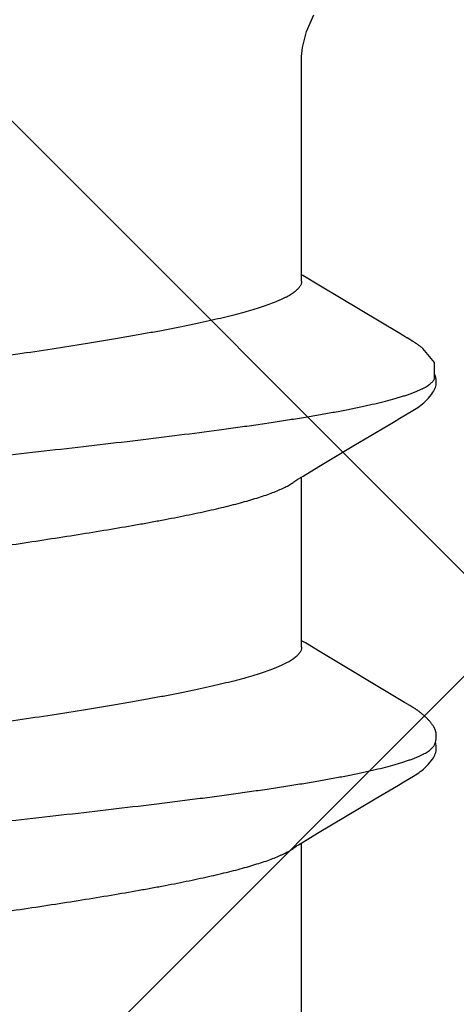
# Model space of a CAD drawing. Units: inches. Extents: x 65 to 76.4, y 53.6 to 64.1.
# Drawn here: x 73.1 to 73.1, y 57.8 to 58 of the extents above; entities that cross this region are included whole.
import ezdxf

# ---------------------------------------------------------------- set-up
doc = ezdxf.new("R2010")
doc.units = ezdxf.units.IN
doc.header["$MEASUREMENT"] = 0
doc.layers.add('Fastener', color=9, linetype='Continuous')
doc.layers.add('HATCH', color=8, linetype='Continuous', lineweight=0)

# ---------------------------------------------------------------- blocks, each defined once
blk = doc.blocks.new('#12-14 x 1.50 HWH Steel Fastener')
at = {"layer": 'Fastener', "linetype": 'Continuous'}
for p, q in [((1.015712443840002, -0.08024999995999949), (1.048904160280003, -0.08024999995999949)), ((1.048536646559995, -0.07963657292000192), (1.049103229639996, -0.08058130599999913)), ((1.049103229639996, -0.08058130599999913), (1.050780330880002, -0.08334990811999887)), ((1.087112470720001, -0.08024999995999949), (1.120304043999994, -0.08024999995999949)), ((1.08792037712, -0.08097050780000004), (1.088354096159996, -0.08024999995999949)), ((1.119931941159997, -0.07962894988000002), (1.120487957839998, -0.08055613444000187)), ((1.120487957839998, -0.08055613444000187), (1.122342069919995, -0.08361885040000061)), ((1.157738491519993, -0.08358131720000017), (1.159607861239998, -0.08049380655999983)), ((1.158512446839993, -0.08024999995999949), (1.202332999999996, -0.08024999995999949)), ((1.159607861239998, -0.08049380655999983), (1.159754144639997, -0.08024999995999949)), ((1.086178174279993, -0.08384772851999855), (1.08792037712, -0.08097050780000004)), ((1.050780330880002, -0.08334990811999887), (1.057506101839998, -0.09460753628000163)), ((1.07671101004, -0.09966029575999968), (1.086178174279993, -0.08384772851999855)), ((1.122342069919995, -0.08361885040000061), (1.126441079359992, -0.09046361320000074)), ((1.148260400680002, -0.09941292919999967), (1.157528897519995, -0.08392959956000112)), ((1.157528897519995, -0.08392959956000112), (1.157738491519993, -0.08358131720000017)), ((1.057506101839998, -0.09460753628000163), (1.060201946280003, -0.09916370228000204)), ((1.060201946280003, -0.09916370228000204), (1.060817437919994, -0.1001880199199974)), ((1.076297690399997, -0.100340727199999), (1.07671101004, -0.09966029575999968)), ((1.131745276839993, -0.09940376987999855), (1.132228499319993, -0.1002065205600005)), ((1.147648650599997, -0.10042189296), (1.148260400680002, -0.09941292919999967)), ((1.075485208199993, -0.1017400275200018), (1.075590285239997, -0.1015615954399998)), ((1.075590285239997, -0.1015615954399998), (1.075702582399998, -0.1013677114800018)), ((1.075702582399998, -0.1013677114800018), (1.076037264839997, -0.1007804978800024)), ((1.076037264839997, -0.1007804978800024), (1.076094797759993, -0.1006813747199971)), ((1.076094797759993, -0.1006813747199971), (1.07617539524, -0.1005447662000023)), ((1.07617539524, -0.1005447662000023), (1.076297690399997, -0.100340727199999)), ((1.146992358440002, -0.1015577168399986), (1.147115338280003, -0.1013451722799985)), ((1.147115338280003, -0.1013451722799985), (1.147416157080002, -0.1008169267600003)), ((1.147416157080002, -0.1008169267600003), (1.147473201879997, -0.1007180733599995)), ((1.147473201879997, -0.1007180733599995), (1.147543978679998, -0.1005974476399984)), ((1.147543978679998, -0.1005974476399984), (1.147648650599997, -0.10042189296)), ((1.145418805920002, -0.1038393298399996), (1.145361609679995, -0.1039067026399998))]:
    blk.add_line(p, q, dxfattribs=at)
for points in [[(1.048061044839997, -0.07890703556000034), (1.048066076360001, -0.07891352883999758), (1.04809014928, -0.07894516120000006), (1.048114976240001, -0.07897873820000001), (1.048141087799998, -0.07901504035999807), (1.048169122280001, -0.07905505512000133), (1.048199870719998, -0.07910005488000138), (1.048234355559998, -0.07915173151999966), (1.048273896399998, -0.07921231983999988), (1.048320261039997, -0.07928485675999752), (1.048376730439998, -0.07937491820000275), (1.048446885159997, -0.07948876124000037), (1.048536646559995, -0.07963657292000192)], [(1.119460783599997, -0.07890697892000276), (1.119483276479997, -0.07893632032000042), (1.119505366040002, -0.07896591507999773), (1.119528256359999, -0.07899736320000272), (1.119552398719996, -0.07903133996000022), (1.119578342040001, -0.07906870307999725), (1.119606785640002, -0.07911058071999832), (1.119638672799994, -0.07915852915999722), (1.119675366719996, -0.0792148298000015), (1.119718999199996, -0.07928308075999979), (1.119773330239994, -0.0793696500400003), (1.119842763159994, -0.07948220736000167), (1.119931941159997, -0.07962894988000002)], [(1.202332999999996, -0.08024999995999949), (1.204084836359996, -0.08038368804000129), (1.207238024039995, -0.08121638731999781), (1.210430264359999, -0.08263241747999928)], [(1.126441079359992, -0.09046361320000074), (1.131022060399999, -0.09818452112000031), (1.131745276839993, -0.09940376987999855)], [(1.060802623399994, -0.1001633732799974), (1.061913675439996, -0.1020706648799994), (1.062187359239999, -0.1025010311600028), (1.062391288320001, -0.1028040673599975), (1.062602784839996, -0.1031029948400004), (1.062827661039996, -0.1034043469200014), (1.063063673119998, -0.1037031393200003), (1.063313007479998, -0.1040002941999987), (1.063579720799993, -0.1042982670799972), (1.06387165132, -0.1046025774000015), (1.06419172004, -0.1049124236799983), (1.064539968799998, -0.1052238482400014), (1.064914524960002, -0.1055313953999999), (1.065245317799992, -0.105778455360003), (1.065525848599997, -0.1059639226400009), (1.06578506052, -0.1061127250000027), (1.066038357879997, -0.1062360164400005), (1.066292730960001, -0.1063373983599973)], [(1.069849740119992, -0.1065281009599985), (1.069950595479995, -0.1065251006000025), (1.070046421999997, -0.1065195597600024), (1.070137410640001, -0.1065117376800018), (1.07022413816, -0.1065018338799995), (1.070309181319999, -0.1064897238799993), (1.070393097839997, -0.1064754185600023), (1.070475972879997, -0.1064589716400022), (1.070557883039996, -0.106440432120003), (1.070638903999992, -0.1064198429999976), (1.070719111239995, -0.1063972416399999), (1.070798580999998, -0.1063726591999981), (1.070877391279993, -0.1063461203199978), (1.070955623079996, -0.1063176426800005), (1.071033361679994, -0.106287236), (1.071110698520002, -0.1062549009999998), (1.071187733399995, -0.1062206278400026), (1.071264577119997, -0.1061843938799996), (1.071341355480001, -0.1061461609999981), (1.071418214039994, -0.1061058713200005), (1.071495325279997, -0.1060634417599999), (1.071572898239992, -0.106018755600001), (1.071651193080001, -0.1059716506800008), (1.071730543079994, -0.1059219008400021), (1.071811389280001, -0.1058691867999997), (1.071894334159992, -0.1058130505199983), (1.071980212359996, -0.1057528328800004), (1.072070462719992, -0.1056873847199995), (1.072167514199997, -0.1056147287600027), (1.072275389680001, -0.1055315354400008), (1.072387113359994, -0.1054429924400004), (1.072496648599994, -0.1053538348400025), (1.072603868800002, -0.1052642654800025), (1.072708667320001, -0.1051744784399986), (1.072810958559998, -0.1050846566400025), (1.072910678040003, -0.1049949696399999), (1.073007782399998, -0.1049055717999998), (1.073102249000002, -0.1048166009599996), (1.0731940748, -0.1047281774799984), (1.073283275080001, -0.1046404037999977), (1.073369881920001, -0.1045533642399974), (1.073453942399993, -0.1044671256000029), (1.073535516440003, -0.1043817375600007), (1.073614674959998, -0.1042972339600006), (1.073691499319992, -0.1042136322400005), (1.073766321759997, -0.1041306657600032), (1.073839447319997, -0.1040480800799983), (1.07391097192, -0.1039658411600008), (1.073980983879999, -0.103883917280001), (1.074049550279994, -0.1038022960400014), (1.074116728439996, -0.1037209725200015), (1.074182572079998, -0.103639942680001), (1.074247131319993, -0.1035592034399997), (1.074310453080003, -0.1034787526400009), (1.074372581079999, -0.1033985891199976), (1.074433556359992, -0.1033187126800001), (1.074493417359996, -0.1032391237599981), (1.074552199959996, -0.1031598239200022), (1.074609935719998, -0.1030808182400023), (1.074666655199998, -0.1030021114000021), (1.074722388200001, -0.1029237070800022), (1.074777162799997, -0.1028456096000028), (1.074831005279997, -0.1027678239600007), (1.074883940519996, -0.1026903556800001), (1.074935991799997, -0.1026132108800013), (1.074987181119994, -0.1025363962399979), (1.075037529159999, -0.1024599189199975), (1.075087055439994, -0.1023837865599972), (1.075135924999998, -0.1023077784800002), (1.07518485208, -0.1022308037600013), (1.075234006640002, -0.1021526009200002), (1.075283485, -0.1020730185200023), (1.075333293999996, -0.1019920471999995), (1.075383458920001, -0.1019096505999997), (1.075485208199993, -0.1017400275200018)], [(1.132228452799993, -0.100206441280001), (1.133434073479997, -0.102263390680001), (1.133654321959995, -0.1026021776799979), (1.133856179719999, -0.1028974094800006), (1.134069458200003, -0.1031940603599999), (1.134295119359997, -0.1034915118000015), (1.134531489759993, -0.1037857749999986), (1.13478216128, -0.1040794528800006), (1.13505146192, -0.1043750602799989), (1.135346780519995, -0.104677431639999), (1.135669719559999, -0.1049843931600023), (1.136019917399992, -0.1052917737199977), (1.136389298079997, -0.1055894977600005), (1.13670333236, -0.10581873796), (1.136974466879998, -0.1059934827200024), (1.137228885879992, -0.106135572280003), (1.137479028320001, -0.1062536537199996), (1.137731040359995, -0.1063506072399996)], [(1.145958297279996, -0.1031515385599988), (1.146022740559999, -0.1030631204000017), (1.146085662519994, -0.1029754388000015), (1.146147168559992, -0.1028884238799996), (1.146207358119995, -0.102802005720001), (1.146266325319999, -0.1027161141599997), (1.146324159399995, -0.1026306788400007), (1.146380944999997, -0.102545628999998), (1.146436763040001, -0.10246089316), (1.146491681279997, -0.1023764138800018), (1.146545948559996, -0.10229184616), (1.14660030956, -0.1022060543599999), (1.146654832839999, -0.1021189424800006), (1.146709574040003, -0.1020304336400031), (1.14676462832, -0.101940386359999), (1.146820145599996, -0.1018485662799975), (1.146876354359996, -0.1017546032799999), (1.146992358440002, -0.1015577168399986)], [(1.145418805920002, -0.1038393298399996), (1.145454175680001, -0.1037969876799991), (1.14553286828, -0.103701442320002), (1.145609072919996, -0.1036071294000003), (1.145682958880002, -0.1035139764399986), (1.145754683159993, -0.1034219116800017), (1.145824391760002, -0.1033308641200001), (1.14589222072, -0.1032407631199987), (1.145958297279996, -0.1031515385599988)], [(1.139442498599998, -0.1061694105999997), (1.142657556519993, -0.1061877510000002), (1.145361609679995, -0.1039067026399998)], [(1.066292730960001, -0.1063373983599973), (1.066552678439997, -0.1064178001999991), (1.06682206344, -0.1064767693600004), (1.067109197199997, -0.1065131873200009), (1.067445654119993, -0.1065246462400005), (1.067836058079997, -0.1065020453199992), (1.068254934599992, -0.1064395904000008), (1.068585344959999, -0.1063600736800012)], [(1.068052273920003, -0.1061738413600004), (1.068068468839996, -0.1061809316399973), (1.068145911800002, -0.1062133924000008), (1.068230416079999, -0.1062462803600006), (1.068322626759993, -0.1062794415200017), (1.06842283188, -0.1063125598399992), (1.06853082392, -0.1063451562799997), (1.068645837839995, -0.1063766250000029), (1.068766596839993, -0.1064063010799998), (1.068891454919992, -0.1064335416799977), (1.069018590040002, -0.1064577973600009), (1.069146195279998, -0.1064786598000005), (1.06927263048, -0.1064958805600007), (1.069396519599998, -0.1065093660800009), (1.069516795200002, -0.1065191558400009), (1.0696327, -0.1065253923599982), (1.069743759920001, -0.1065282890799999), (1.069849740119992, -0.1065281009599985)], [(1.137731040359995, -0.1063506072399996), (1.1379890722, -0.1064270675599985), (1.138256891200001, -0.1064824502799979), (1.138544929519995, -0.1065157084799999), (1.138883560919993, -0.1065238091199987), (1.139273181959993, -0.1064977952399992), (1.139686467799997, -0.1064330614000006), (1.140070624839993, -0.1063381741199976), (1.140383321359998, -0.1062317374800017)]]:
    blk.add_lwpolyline(points, dxfattribs=at)
for points, knots in [([(1.036241338639996, 0.1016964004800016), (1.036326251479998, 0.1014654397200019), (1.036495712479997, 0.1009870051199968), (1.036742553159996, 0.1002424155200003), (1.03698975156, 0.09944928403999853), (1.037328637279998, 0.09829721052000195), (1.037751098119998, 0.09673512183999833), (1.038247779320002, 0.0947141773200002), (1.03874608884, 0.09250551703999932), (1.039245343920001, 0.09011504456000097), (1.039744453919994, 0.0875498338400007), (1.040242803639998, 0.08481820643999782), (1.040740219839996, 0.0819296833199985), (1.04123645592, 0.07889335643999829), (1.041731683839998, 0.07571513183999912), (1.042404664679992, 0.0712004337200014), (1.043242598120003, 0.06521478543999848), (1.044055095519994, 0.05900464372000158), (1.044710591319998, 0.05378326407999978), (1.0453844946, 0.04827574435999793), (1.046222342799993, 0.04118349560000212), (1.047213371239998, 0.03247592103999963), (1.048200760919997, 0.02355962156000047), (1.049185729439998, 0.01449030767999915), (1.050169183759998, 0.005319658600001276), (1.051152888479997, -0.003892111120002539), (1.052136925479999, -0.013073165039998), (1.053120575639994, -0.02215573275999816), (1.054105077559996, -0.03108133419999959), (1.055092693479992, -0.0397983004800011), (1.055926937479995, -0.04690674903999792), (1.056599134159995, -0.05244443760000195), (1.057098973080002, -0.05646151719999892), (1.057598698759996, -0.0603683595999982), (1.058097778600001, -0.06415330920000173), (1.058595670160003, -0.0678062428799997), (1.059092124320003, -0.07131888584000023), (1.059587356720002, -0.07468620200000231), (1.060081924679992, -0.07790661367999974), (1.060576653559998, -0.08098043548000078), (1.061071972080001, -0.08390599628000217), (1.061568350439998, -0.08667885380000229), (1.06206589624, -0.08929229455999987), (1.062564694160002, -0.09173896076000077), (1.063064122039997, -0.09401138551999821), (1.063563252959995, -0.0961019575999984), (1.063988280959997, -0.09772469512000015), (1.064329659799995, -0.09892601495999997), (1.064578945199997, -0.09975555164000127), (1.064827859719998, -0.1005360040400021), (1.065076391280002, -0.1012671782400005), (1.065324521880001, -0.1019488847599987), (1.065572249799999, -0.1025809689599981), (1.065819599560001, -0.1031633564399996), (1.066066606759996, -0.1036960638800011), (1.06631333496, -0.1041791647200014), (1.066559849079994, -0.1046127395200003), (1.066806266119997, -0.1049969097600005), (1.067052626399999, -0.1053317195200023), (1.067299350639999, -0.1056174747999989), (1.067613071159997, -0.1059179090799987), (1.067873181719996, -0.1060948325200002), (1.068052273920003, -0.1061738413600004)], [0, 0, 0, 0, 0.0034973575, 0.007213033299999999, 0.0111482517, 0.0153040063, 0.0242800213, 0.0341441809, 0.0448795128, 0.0564580658, 0.0688507071, 0.0820203825, 0.0959214893, 0.1105076559, 0.1257463991, 0.141636858, 0.1753815954, 0.2116455291, 0.2306501122, 0.2501731036, 0.2905051043, 0.3321495229, 0.3747286226, 0.4180029598, 0.4618054663, 0.5058142189, 0.5496700653000001, 0.5930389876, 0.6356554307, 0.6772948225, 0.7177216868999999, 0.7373775548, 0.7565771088, 0.7752547962, 0.7933560075, 0.8108363701000001, 0.8276521334999999, 0.8437755323, 0.8592090361, 0.8739586286, 0.8880241729999999, 0.9013799042, 0.9139937887999999, 0.9258340606000001, 0.9368673889, 0.9470600054, 0.9563796994, 0.9607059089, 0.9648092576999999, 0.9686898531, 0.9723480063, 0.9757842853, 0.9789995978, 0.9819957487000001, 0.9847757387999999, 0.9873433368000001, 0.9897032762000001, 0.9918615993000001, 0.9938261458, 0.9956071726000001, 0.9972179538, 1, 1, 1, 1]), ([(1.107641338639993, 0.1016964004800016), (1.107726160200002, 0.1014656887600012), (1.107895445559997, 0.1009877691199996), (1.108142045359997, 0.1002439781199982), (1.1083890182, 0.09945168504000179), (1.108727621359996, 0.09830078483999927), (1.109149769439995, 0.09674021811999722), (1.109646130199998, 0.09472114671999776), (1.110144170319998, 0.09251435728000246), (1.110643205439999, 0.09012565132000105), (1.111142135359998, 0.08756204792000233), (1.111640371159993, 0.08483192815999985), (1.112137685479993, 0.0819449493200004), (1.112633803119998, 0.07891025744000046), (1.113128836559994, 0.07573385428000279), (1.113623166239996, 0.07241832756000122), (1.114117580439995, 0.06896428848000014), (1.114612696919998, 0.06537357988000281), (1.115108945879996, 0.06164979700000117), (1.115606507479995, 0.05779819732000036), (1.116105269199998, 0.05382637808000013), (1.11677872544, 0.04832426640000165), (1.117616083679998, 0.04123747939999944), (1.118606638039992, 0.03253509556000012), (1.119594020319994, 0.02362161343999958), (1.120579103759994, 0.01455284468000073), (1.121562446360002, 0.005381578159997957), (1.122546198359998, -0.00383025864000075), (1.123530381799995, -0.01301076280000046), (1.124513731639993, -0.02209297491999962), (1.125497843799998, -0.03101798128000155), (1.126485395839993, -0.03973424099999789), (1.127476824200002, -0.04818418596000029), (1.128470699319998, -0.05629220683999847), (1.129312654199992, -0.06279339976000031), (1.129988270840002, -0.06775265043999923), (1.130484954439993, -0.0712685891599989), (1.130980362079995, -0.07463912140000062), (1.13147506208, -0.07786275811999843), (1.131969728559994, -0.08093905591999828), (1.132464830519993, -0.08386580812000233), (1.132960892199996, -0.08663882967999825), (1.133458168120001, -0.08925248044000256), (1.133880576599992, -0.09132659435999813), (1.134220146679993, -0.09290081376000003), (1.134547440679995, -0.09435932995999963), (1.134954440079994, -0.0960670181599994), (1.135379265719997, -0.09769152551999838), (1.135720440239993, -0.09889440763999957), (1.135969624719998, -0.09972535712000052), (1.1362184404, -0.1005073241599987), (1.136466859999999, -0.1012400519200014), (1.136714857960001, -0.1019233092), (1.136962447199998, -0.1025569537600006), (1.13720965796, -0.1031409556400007), (1.137456548799996, -0.1036753704799978), (1.13770319196, -0.1041602774799983), (1.137949658879997, -0.1045957601199987), (1.138196074319993, -0.1049819386400017), (1.13844245944, -0.1053188411200026), (1.138689236079998, -0.1056067206800009), (1.139003024999994, -0.105909790760002), (1.139263188039997, -0.1060888974799994), (1.139442498599998, -0.1061694105999997)], [0, 0, 0, 0, 0.0034937643, 0.007205668399999999, 0.0111369659, 0.0152886813, 0.0242563899, 0.0341120216, 0.0448387463, 0.056409283, 0.0687950875, 0.0819585832, 0.0958533347, 0.1104322687, 0.1256636047, 0.1415450155, 0.158077329, 0.175256932, 0.1930634088, 0.2114722015, 0.2304555188, 0.2499591943, 0.2902587112, 0.3318821485, 0.3744469573, 0.4177232101, 0.4615371267, 0.5055477458, 0.5493980008, 0.5927697457, 0.635390048, 0.6770202066, 0.7174486570999999, 0.7563148033, 0.7931236139, 0.8106224683, 0.8274528255, 0.843592528, 0.8590431727, 0.8738072609, 0.8878780131, 0.9012323608, 0.9138459326999999, 0.9256920843, 0.9313163453, 0.9367351235, 0.9469377081, 0.9562664228, 0.9605984937000001, 0.9647084308, 0.9685960256999999, 0.9722612718000001, 0.9757044187999999, 0.9789263711, 0.9819294472, 0.9847166956, 0.9872918783, 0.9896597109, 0.9918262004999999, 0.9937990956999999, 0.9955881581, 0.9972062828, 1, 1, 1, 1]), ([(1.087112449039992, -0.08025002896000188), (1.087027808960002, -0.0802500145600007), (1.086856141520002, -0.08023623300000082), (1.08660037256, -0.08017480651999875), (1.086345216599995, -0.08007307604000147), (1.086090799199994, -0.07993154927999768), (1.085837002719998, -0.07975063239999969), (1.085583705879998, -0.07953060940000256), (1.085330776559999, -0.07927166608000036), (1.085078083079992, -0.07897385940000134), (1.084825506079994, -0.07863712636000031), (1.084572893000001, -0.07826136076000267), (1.084320106279996, -0.0778464461199988), (1.084067019599999, -0.07739226964000068), (1.08381352008, -0.07689873160000005), (1.083559537279996, -0.07636582020000304), (1.083305047439993, -0.07579364832000124), (1.08305008856, -0.07518243455999851), (1.082794709959998, -0.07453243476000182), (1.082445372759992, -0.0735918610400006), (1.082010153079999, -0.07232019523999966), (1.081498834000001, -0.07067929456000144), (1.080987071400003, -0.06889402499999875), (1.080475514199996, -0.06696994840000059), (1.079964890439996, -0.06491326916000162), (1.079455438559997, -0.06273099951999939), (1.078947487080001, -0.06043031992000181), (1.078440838479992, -0.05801591872000245), (1.077934849960002, -0.05548889808000013), (1.077428190959992, -0.05284736432000159), (1.076919761759996, -0.05009100768000252), (1.076409275039993, -0.04722361864000035), (1.075716542959995, -0.04320414204000045), (1.074855142120001, -0.0379713849600023), (1.073837844439993, -0.03148719184000015), (1.072824442319998, -0.02477785704000013), (1.071814685479993, -0.01789631956000193), (1.070464295159994, -0.008504750640000225), (1.069127205119997, 0.0009649869599996919), (1.067782641319994, 0.01043418956000153), (1.066774595599995, 0.01745241415999743), (1.065764422119997, 0.02434683175999908), (1.064750163919996, 0.03107645795999758), (1.063731838319995, 0.03758363288000055), (1.06271288168, 0.04379322044000133), (1.061851072159996, 0.04874614903999941), (1.061160711839996, 0.05250575600000218), (1.060653984040002, 0.05516125684000173), (1.060148054519999, 0.0577026593600003), (1.059641570799997, 0.06013128528000067), (1.059133555000003, 0.06244724020000092), (1.058623819239997, 0.06464668311999944), (1.058112833119992, 0.06672187499999893), (1.05760119576, 0.06866393788000025), (1.057089500999993, 0.07046562052000027), (1.056578864279999, 0.07212160791999978), (1.056069889919996, 0.07362786987999925), (1.055636790039998, 0.0747842791599993), (1.055289416759997, 0.07563113588000192), (1.055036139359999, 0.07621091515999723), (1.054783267639998, 0.07675196755999991), (1.054609715719998, 0.07709719304000018), (1.054522789679993, 0.07726311300000077)], [0, 0, 0, 0, 0.0015658444, 0.0031704592, 0.0048489669, 0.0066317029, 0.008543659, 0.0106047723, 0.0128306453, 0.0152338275, 0.0178252519, 0.0206139081, 0.0236071399, 0.0268110074, 0.0302305669, 0.0338698869, 0.0377309092, 0.041814394, 0.04612070400000001, 0.0506498881, 0.0603755325, 0.0709817773, 0.0824431765, 0.094730705, 0.1078119237, 0.1216454319, 0.1361871293, 0.1513986742, 0.167284038, 0.1838644421, 0.2011574425, 0.2191365773, 0.2377450215, 0.2766138137, 0.3172442063, 0.3591693483, 0.4021440731, 0.44591583, 0.5347003649000001, 0.5790721019, 0.6228535307999999, 0.6658700715, 0.7079806101999999, 0.7487573885, 0.7877172938, 0.8243932601, 0.8417613328, 0.8584325505, 0.8744060675, 0.8896993669, 0.9043281251999999, 0.9182690870999999, 0.9314664651000001, 0.9438645301999999, 0.9554212891, 0.9661134236, 0.9759205223, 0.9848311548, 0.9889524798, 0.9928530255, 0.9965347336, 1, 1, 1, 1]), ([(1.158512473719995, -0.08024996400000006), (1.158427813639996, -0.08024995743999952), (1.158256065239996, -0.08023621951999971), (1.15800011636, -0.08017472155999883), (1.157744715319993, -0.08007274324000235), (1.157489992720002, -0.0799308496800002), (1.157235857559996, -0.07974947343999972), (1.156982214999999, -0.07952893299999886), (1.156728981919997, -0.07926946020000258), (1.156476076999994, -0.07897120399999835), (1.156223407319999, -0.07863417595999778), (1.155970840319995, -0.07825828312000027), (1.15571820676, -0.0778433847600013), (1.155465349279993, -0.07738933695999961), (1.155212117199994, -0.07689600007999786), (1.15495838228, -0.07636326739999788), (1.154704063559997, -0.07579117003999869), (1.154354956760002, -0.07495383604000239), (1.153919851239998, -0.07380909575999794), (1.153409013599997, -0.0723168713999982), (1.15289768964, -0.0706755941600008), (1.152386145479994, -0.06889036052000108), (1.151874929839998, -0.06696725791999825), (1.151364681039993, -0.06491248999999755), (1.150855629399999, -0.06273205523999792), (1.150347785080001, -0.06043164487999775), (1.149840870559999, -0.05801560167999753), (1.149334326719995, -0.05548587764000246), (1.148827199039999, -0.05284210776000009), (1.14831851516, -0.05008424900000108), (1.147807914559998, -0.04721575143999956), (1.147114934320001, -0.04319423580000148), (1.146253114399997, -0.03795880759999903), (1.145235784999997, -0.03147348463999933), (1.144222434839996, -0.02476434028000085), (1.143212660960003, -0.01788207524000285), (1.141862141159997, -0.008489511080000511), (1.14052465636, 0.0009832834400000934), (1.139179693960003, 0.01045498303999892), (1.138171223160001, 0.01747587143999851), (1.137160904799998, 0.02437067868000042), (1.136146733519993, 0.03109888320000209), (1.135289188119998, 0.03657817447999889), (1.134598963439998, 0.04083069955999719), (1.134087417359993, 0.04389976416000252), (1.13357667468, 0.04687471247999753), (1.133067174600001, 0.0497481238000006), (1.132559189519995, 0.0525139689599996), (1.13205263028, 0.05516816944000169), (1.13154673356, 0.0577091302800028), (1.131040250399998, 0.06013756867999831), (1.130532229959996, 0.06245325295999749), (1.130022505239992, 0.06465226931999979), (1.129511539920003, 0.06672699055999942), (1.128999962639995, 0.06866853828000075), (1.128488341919997, 0.07046961767999704), (1.127977814440001, 0.07212489540000178), (1.127469004839995, 0.0736303656799997), (1.127036089759997, 0.07478608175999923), (1.126688901839998, 0.07563236547999708), (1.126435784240002, 0.07621171239999924), (1.126183089439998, 0.07675234391999908), (1.126009668759998, 0.07709729735999815), (1.125922811880002, 0.07726308523999847)], [0, 0, 0, 0, 0.0015662151, 0.0031718827, 0.0048523732, 0.006637916800000001, 0.0085533021, 0.0106182116, 0.0128479706, 0.0152544122, 0.017847578, 0.0206366388, 0.0236292066, 0.0268316086, 0.0302491629, 0.0338863918, 0.03774657, 0.0418304415, 0.0506682947, 0.0603965035, 0.0710053219, 0.082467919, 0.0947500585, 0.1078164536, 0.1216342323, 0.136171766, 0.151397945, 0.1673036165, 0.1839001776, 0.2011990127, 0.2191843773, 0.2378013591, 0.276693401, 0.3173421036, 0.359246522, 0.4022201368, 0.4460271932, 0.5347962468999999, 0.5792053268, 0.6230118074000001, 0.6660159595, 0.7081214489000001, 0.7488895562000001, 0.7686161929, 0.787822694, 0.8064504706, 0.8244578168000001, 0.8418098265, 0.8584742128, 0.8744464583, 0.8897397667, 0.904366426, 0.9183046393000001, 0.9314991631999999, 0.943894318, 0.9554473712999999, 0.966135037, 0.9759371941, 0.9848424125, 0.9889609077, 0.9928586042, 0.9965374887999999, 1, 1, 1, 1]), ([(1.018281226399992, 0.07571697336000227), (1.018442835480002, 0.0753388343600001), (1.018764417279996, 0.07453864084000017), (1.01922617692, 0.0732666684800023), (1.019689553799992, 0.07186861255999943), (1.020154497679997, 0.07034567355999854), (1.020620867999995, 0.06870010035999741), (1.021088303719992, 0.06693519731999942), (1.021556195679999, 0.06505499148000027), (1.022023747159999, 0.06306461975999866), (1.022490636160001, 0.06097065976000238), (1.022956251399997, 0.05878062619999724), (1.023420316680003, 0.05650055139999921), (1.024048329639996, 0.05328740515999897), (1.024830295320001, 0.04904948259999742), (1.025756550840001, 0.04370650247999919), (1.026687030600002, 0.03804795311999953), (1.027619026079996, 0.03212286496000161), (1.028549978679997, 0.02598923168000056), (1.029794981959995, 0.01755302395999792), (1.031331051679999, 0.006816830440001809), (1.032854881199995, -0.003979365919999367), (1.034085627279993, -0.01261828412000199), (1.035006427439995, -0.01899894487999987), (1.035927907199998, -0.02525960684000239), (1.036851318519993, -0.03136701776000095), (1.037778158359998, -0.0372883694399988), (1.038708295079999, -0.0429825234799992), (1.039496207200003, -0.04756164764000204), (1.0401295084, -0.05106938832000196), (1.040596036719997, -0.05356789352000035), (1.041060836839996, -0.05596824947999934), (1.041523950319998, -0.05826706911999935), (1.041986092800002, -0.06046392120000021), (1.0424483802, -0.06256055584000109), (1.042911596119993, -0.0645575588400007), (1.043376066839997, -0.06645297060000033), (1.043841731399993, -0.06824235431999881), (1.044308310519995, -0.06992038375999954), (1.044775610999999, -0.07148218951999752), (1.045243027919994, -0.07292361252000035), (1.045710072280002, -0.07424093280000221), (1.046107943560003, -0.07525607771999887), (1.046427427840001, -0.07600254615999802), (1.046660848399995, -0.07651587488000189), (1.046893948639998, -0.07699640375999905), (1.047126694239992, -0.07744400276000007), (1.047359046439993, -0.07785854384000146), (1.0475909906, -0.07823993224000247), (1.047822548719992, -0.07858812039999918), (1.047982008079998, -0.07880535740000028), (1.048061851679996, -0.07890807364000096)], [0, 0, 0, 0, 0.0078134524, 0.0163811298, 0.0257076064, 0.0357949182, 0.0466336872, 0.0582037019, 0.0704834968, 0.0834466817, 0.09704999619999999, 0.1112458099, 0.125987645, 0.1412600276, 0.173451528, 0.2078667754, 0.244291524, 0.282408983, 0.3218293262, 0.36216729, 0.4444360746, 0.5278979536999999, 0.5693326564, 0.6102362863, 0.6503888472, 0.6895691012, 0.7275980146, 0.7642661036, 0.7991932894, 0.8158802114, 0.831991765, 0.8474860468000001, 0.8623347235, 0.8765473078, 0.8901401268000001, 0.9031277643000001, 0.9154976719, 0.9272181556999999, 0.9382578025, 0.9485886590000001, 0.9581906625, 0.9670463690000001, 0.9751411940000001, 0.9789021431, 0.9824729345000001, 0.985854654, 0.989048755, 0.9920571487000001, 0.9948823303000001, 0.9975280760999999, 1, 1, 1, 1]), ([(1.089681229479993, 0.07571697739999905), (1.089842723479997, 0.0753391076000014), (1.090164100679999, 0.07453945608000012), (1.090625610399997, 0.07326828944000141), (1.091088794519997, 0.07187098955999716), (1.091553598639997, 0.07034872932000269), (1.092019879559999, 0.06870373932000007), (1.092487264360003, 0.06693930515999824), (1.092955123199999, 0.06505945103999977), (1.093422664960002, 0.06306934975999923), (1.093889564599998, 0.06097562027999714), (1.094355198000002, 0.05878576235999944), (1.094819296119994, 0.0565057062799994), (1.095447313439998, 0.05329266188000048), (1.096229057719995, 0.0490563518400009), (1.097154834279998, 0.04371685507999956), (1.098084643519996, 0.03806260572000042), (1.099016324039994, 0.03214044859999987), (1.099947178519997, 0.0260079815999994), (1.101192321799999, 0.01757143319999699), (1.102728914599993, 0.006831959599999493), (1.104253104959994, -0.003966761520000972), (1.105484244479996, -0.01260872727999995), (1.106405327079997, -0.01899124743999892), (1.107327051159999, -0.02525381919999958), (1.10825045528, -0.03136153308000189), (1.109177268959996, -0.03728262063999921), (1.110107560399996, -0.04297834975999848), (1.110895945479996, -0.04755996912000171), (1.111529512559997, -0.05106944324000295), (1.1119961598, -0.0535687806800027), (1.112461161159999, -0.0559701248799982), (1.112924679719995, -0.05827048620000141), (1.113387373679998, -0.06046950676000051), (1.113850123319992, -0.06256803675999834), (1.114313457199998, -0.06456560051999816), (1.114777736880001, -0.06645993120000071), (1.115243017919994, -0.06824727176000067), (1.115709295439999, -0.06992346671999883), (1.116176315519994, -0.07148428436000032), (1.116643575959998, -0.0729254268799977), (1.117110624399999, -0.07424272867999804), (1.117577348879998, -0.07543269640000005), (1.117975359559992, -0.07633939667999812), (1.118294827879993, -0.07699795703999968), (1.118527494079999, -0.07744540451999882), (1.118759676879996, -0.0778596970399974), (1.118991396559998, -0.07824077184000089), (1.11922271732, -0.0785886376400029), (1.1193820262, -0.07880566843999759), (1.11946180148, -0.07890828848000098)], [0, 0, 0, 0, 0.0078078862, 0.0163701244, 0.0256915875, 0.0357745538, 0.04660955730000001, 0.05817654269999999, 0.0704542544, 0.0834158951, 0.097017774, 0.1112123154, 0.1259536434, 0.1412275584, 0.1734161184, 0.207801845, 0.2441922331, 0.2822908341, 0.321708396, 0.3620457488, 0.4443246366, 0.5278400187, 0.5692594708, 0.6101831448, 0.6503665835, 0.689532433, 0.7275504822, 0.7642387518000001, 0.799186572, 0.8158808801999999, 0.8319976903, 0.8474952634, 0.8623545268, 0.8765834434, 0.8901917988, 0.9031846112, 0.9155446708, 0.9272489891, 0.9382752144, 0.9486005461, 0.9582019523, 0.9670579084, 0.9751523163, 0.9824838057999999, 0.9858652002, 0.9890583072, 0.9920647505, 0.9948871873, 0.997530317, 1, 1, 1, 1])]:
    blk.add_open_spline(points, degree=3, knots=knots, dxfattribs=at)

msp = doc.modelspace()

# ---------------------------------------------------------------- hatches: boundary and pattern name
at = {"layer": 'HATCH'}
h = msp.add_hatch(dxfattribs=at)
h.set_pattern_fill('ANSI37', color=256, scale=2, angle=270, style=0)
h.set_pattern_definition([(45.00000000000001, (70.67397671986849, 54.36962384837643), (0.1767766952966369, -0.1767766952966368), []), (315, (70.67397671986849, 54.36962384837643), (-0.1767766952966368, -0.1767766952966369), [])])
h.paths.add_polyline_path([(71.60006316277826, 62.64914045674431), (74.00966189762015, 62.64914045674431), (74.00966189762015, 62.91709456855487), (71.09706316277948, 62.91709456855486), (71.09706316277948, 57.22557913749235), (74.00966189762015, 57.22557913749236), (74.00966189762015, 58.64914045674431), (71.60006316277826, 58.64914045674431)])

# ---------------------------------------------------------------- block references
at = {"layer": 'Fastener', "rotation": 90.00000000000001}
msp.add_blockref('#12-14 x 1.50 HWH Steel Fastener', (73.02704965458894, 56.81387318100843), dxfattribs=at)

doc.saveas('drawing.dxf')
